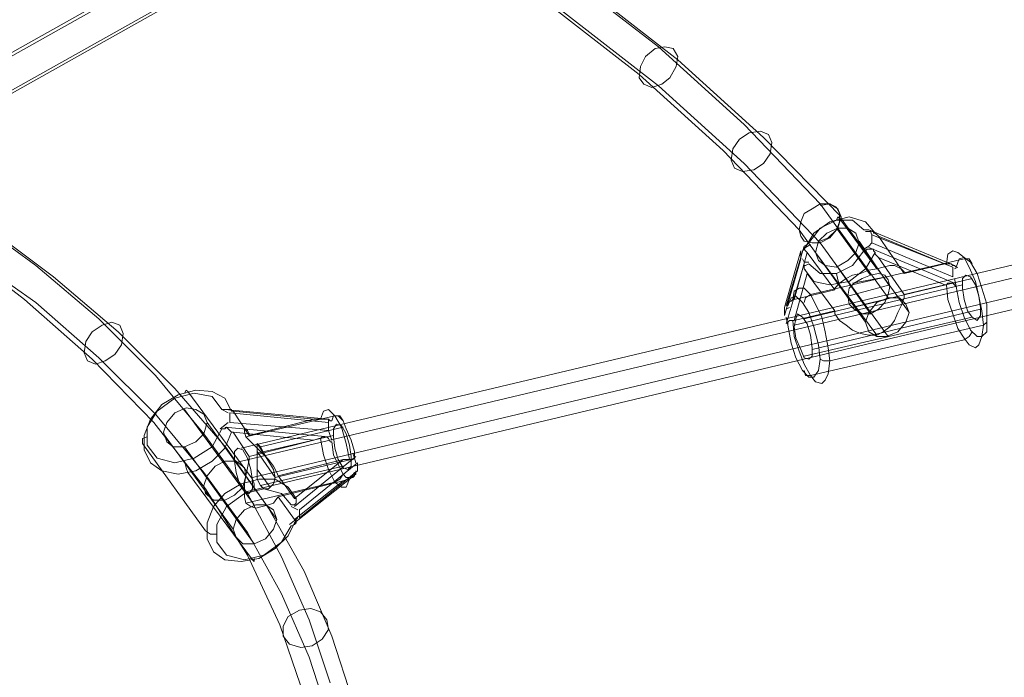
# Model space of a CAD drawing. Units: millimetres. Extents: x 1 to 7190, y -2807 to 2000.
# Drawn here: x 4099 to 4478, y -492 to -239 of the extents above; entities that cross this region are included whole.
import ezdxf

# ---------------------------------------------------------------- set-up
doc = ezdxf.new("R2010")
doc.units = ezdxf.units.MM
doc.layers.add('net', color=251, linetype='Continuous', lineweight=9)

msp = doc.modelspace()

# ---------------------------------------------------------------- linework, layer by layer
at = {"layer": 'net', "flags": 128}
for points in [[(3942.29, -64.95), (4005.15, -79.89), (4051.83, -94.2), (4097.26, -110.39), (4140.83, -127.81), (4181.9, -147.11), (4221.73, -167.02), (4269.03, -195.03), (4308.86, -221.79), (4344.96, -249.79), (4377.94, -279.67), (4407.2, -310.16), (4433.34, -346.26)], [(3945.4, -67.44), (4008.88, -82.38), (4056.18, -97.32), (4102.24, -113.5), (4145.8, -130.92), (4188.12, -150.22), (4227.96, -170.75), (4275.88, -198.76), (4315.71, -226.15), (4352.43, -254.77), (4385.41, -284.65), (4415.29, -315.14), (4415.29, -315.77), (4441.43, -351.86)], [(4621.91, -79.27), (4602.62, -83.62), (4262.81, -158.31), (4014.49, -297.72), (3874.45, -387.96), (3851.43, -401.03)], [(4630.62, -76.16), (4611.33, -80.51), (4270.9, -155.2), (4021.33, -295.23), (3881.3, -385.47), (3858.27, -397.92)], [(3938.56, -76.78), (4001.42, -91.71), (4047.47, -106.03), (4092.28, -122.21), (4135.22, -139.64), (4176.3, -158.31), (4215.51, -178.22), (4262.81, -206.23), (4301.39, -232.37), (4337.49, -260.37), (4369.85, -289.63), (4399.11, -320.12), (4424.62, -355.6)], [(3942.29, -79.27), (4005.15, -94.2), (4051.83, -109.14), (4097.26, -124.7), (4140.83, -142.75), (4181.9, -161.42), (4221.73, -181.96), (4269.03, -209.96), (4308.86, -236.73), (4344.96, -264.73), (4377.94, -294.6), (4407.2, -325.1), (4433.34, -361.2)], [(4633.74, -87.98), (4615.06, -92.34), (4275.26, -167.02), (4026.93, -306.43), (3887.52, -396.67), (3863.87, -409.74)], [(4625.64, -91.09), (4606.35, -95.45), (4267.79, -170.13), (4020.09, -308.92), (3880.68, -399.16), (3857.03, -412.23)], [(3370.96, -208.1), (3414.53, -199.38), (3458.72, -193.16), (3504.15, -188.18), (3549.58, -185.07), (3641.07, -185.07), (3686.5, -188.18), (3731.93, -193.16), (3776.12, -199.38), (3819.69, -208.1), (3862.01, -218.05), (3903.08, -230.5), (3942.29, -244.19), (3979.63, -259.13), (4015.11, -276.56), (4077.97, -313.9), (4105.35, -333.81), (4129.62, -354.35), (4151.41, -376.13), (4170.08, -398.54), (4186.88, -421.57), (4199.95, -445.84), (4210.53, -470.11), (4218.62, -494.38)], [(3370.96, -223.03), (3414.53, -214.32), (3458.72, -207.47), (3504.15, -203.12), (3549.58, -200.01), (3641.07, -200.01), (3686.5, -203.12), (3731.93, -207.47), (3776.12, -214.32), (3819.69, -223.03), (3862.01, -232.99), (3903.08, -244.82), (3942.29, -258.51), (3979.63, -274.07), (4015.11, -290.87), (4077.97, -328.83), (4105.35, -348.13), (4129.62, -369.29), (4151.41, -391.07), (4170.08, -413.48), (4186.88, -436.5), (4199.95, -460.15), (4210.53, -484.43), (4218.62, -509.32)], [(3374.08, -219.92), (3417.02, -211.83), (3460.58, -204.98), (3504.77, -200.63), (3550.2, -197.52), (3640.45, -197.52), (3685.26, -200.63), (3730.07, -204.98), (3773.63, -211.83), (3816.57, -219.92), (3858.27, -230.5), (3898.1, -242.33), (3936.69, -255.4), (3974.03, -270.96), (4008.88, -287.14), (4071.74, -324.48), (4100.99, -346.88), (4127.13, -369.91), (4150.78, -394.18), (4170.7, -419.7), (4186.88, -445.22), (4199.33, -471.98), (4208.66, -499.36)], [(4630, -298.34), (4184.39, -404.14)], [(4627.51, -303.94), (4181.9, -409.74)], [(4633.74, -309.54), (4188.75, -415.34)], [(4407.2, -324.48), (4410.31, -323.23), (4413.42, -320.12), (4414.66, -317.01), (4414.66, -313.9), (4413.42, -311.41), (4410.93, -310.16), (4407.2, -310.79)], [(4631.25, -315.14), (4186.26, -420.94)], [(4402.22, -328.83), (4401.59, -328.21), (4400.97, -327.59), (4400.97, -326.97), (4400.97, -326.35), (4402.22, -325.72), (4402.84, -325.1), (4407.2, -319.5), (4413.42, -316.39), (4419.64, -316.39), (4424, -320.12), (4424.62, -320.12), (4425.87, -320.12), (4427.11, -320.74), (4427.73, -320.74), (4427.73, -321.37), (4428.36, -321.37), (4429.6, -322.61)], [(4424, -320.12), (4419.64, -316.39), (4413.42, -316.39), (4407.2, -319.5), (4402.84, -325.1)], [(4413.42, -316.39), (4414.04, -315.14), (4414.66, -315.77), (4428.98, -335.06), (4431.47, -334.44), (4433.96, -333.81), (4435.82, -333.81), (4437.07, -334.44), (4438.31, -335.06), (4439.56, -336.3), (4439.56, -336.93)], [(4227.33, -501.23), (4219.24, -476.33), (4208.66, -451.44), (4194.97, -427.17), (4178.79, -404.14), (4158.87, -381.11), (4137.09, -359.33), (4112.2, -338.17), (4085.43, -318.25)], [(4426.49, -337.55), (4413.42, -319.5)], [(4424.62, -320.74), (4426.49, -320.74), (4427.11, -321.99), (4458.23, -334.44), (4458.23, -338.17), (4427.11, -325.1), (4427.11, -321.99)], [(4425.87, -320.12), (4458.85, -333.81)], [(4403.46, -325.72), (4401.59, -326.97), (4400.35, -328.21)], [(4433.96, -341.9), (4422.13, -324.48)], [(4424, -327.59), (4425.87, -326.35), (4427.11, -325.1)], [(4394.13, -349.37), (4400.97, -326.35)], [(4402.22, -336.93), (4401.59, -335.68), (4400.97, -335.06), (4404.71, -340.04), (4410.93, -341.28), (4418.4, -340.04), (4424.62, -335.06), (4428.36, -328.83), (4424.62, -335.06), (4418.4, -340.04), (4410.93, -341.28), (4404.71, -340.04), (4400.97, -335.06), (4400.97, -334.44), (4400.97, -333.81), (4401.59, -333.81), (4402.84, -333.19), (4407.2, -336.93), (4413.42, -336.93), (4419.64, -333.81), (4424, -328.21), (4424.62, -328.21), (4425.24, -327.59), (4427.11, -327.59), (4427.73, -327.59), (4427.73, -328.21), (4428.36, -328.83), (4428.36, -329.46), (4429.6, -330.7), (4439.56, -345.02), (4439.56, -346.26), (4438.31, -349.37), (4437.07, -351.86), (4435.82, -354.97), (4433.96, -357.46), (4431.47, -359.33), (4428.98, -360.58), (4425.87, -360.58), (4422.75, -359.95), (4419.64, -358.71), (4417.15, -356.84), (4414.66, -354.97), (4412.8, -352.48), (4412.8, -351.24), (4402.22, -336.93), (4397.24, -354.97), (4396.62, -354.97), (4395.99, -354.97), (4395.37, -354.97), (4394.75, -355.6), (4394.75, -356.84), (4395.99, -363.69), (4397.86, -369.29), (4400.35, -374.27), (4402.84, -376.76), (4404.71, -376.76), (4406.57, -374.27), (4407.2, -369.91), (4406.57, -364.31), (4404.71, -357.46), (4402.84, -351.86), (4400.35, -348.13), (4397.86, -345.64), (4395.99, -346.26), (4394.75, -349.37), (4394.75, -348.75), (4394.75, -348.13), (4395.99, -347.51), (4396.62, -346.88), (4397.24, -343.77), (4399.11, -342.53), (4400.97, -342.53), (4403.46, -345.02), (4405.33, -348.75), (4407.82, -353.73), (4409.06, -359.33), (4410.31, -365.55), (4410.93, -370.53), (4410.31, -375.51), (4409.06, -378), (4407.82, -379.25), (4405.33, -378.62), (4403.46, -376.13), (4400.97, -371.78), (4399.11, -366.8), (4397.24, -361.2), (4396.62, -354.97), (4397.24, -361.2), (4399.11, -366.8), (4400.97, -371.78), (4403.46, -376.13), (4405.33, -378.62), (4407.82, -379.25), (4409.06, -378), (4410.31, -375.51), (4410.93, -370.53), (4410.31, -365.55), (4409.06, -359.33), (4407.82, -353.73), (4405.33, -348.75), (4403.46, -345.02), (4400.97, -342.53), (4399.11, -342.53), (4397.24, -343.77), (4396.62, -346.88), (4397.24, -346.88), (4402.22, -328.83), (4412.8, -343.15), (4397.24, -346.88)], [(4402.84, -333.19), (4407.2, -336.93), (4413.42, -336.93), (4419.64, -333.81), (4424, -328.21)], [(4433.96, -341.28), (4417.78, -345.64), (4405.33, -328.83)], [(4458.85, -340.66), (4425.87, -326.97)], [(4400.97, -333.19), (4394.13, -356.22)], [(4400.35, -331.32), (4400.97, -332.57), (4402.84, -332.57)], [(4400.97, -348.13), (4401.59, -346.26), (4403.46, -345.02), (4462.59, -331.32), (4464.45, -331.32), (4465.7, -333.19)], [(4429.6, -330.7), (4455.12, -341.28), (4439.56, -345.02)], [(4455.12, -333.19), (4455.74, -333.19), (4456.98, -333.19), (4457.61, -333.19), (4458.23, -333.81), (4458.85, -333.81), (4459.47, -334.44)], [(4412.8, -343.15), (4412.8, -342.53), (4414.66, -340.66), (4417.15, -338.79), (4419.64, -337.55), (4422.75, -336.93), (4425.87, -335.68), (4428.98, -335.06)], [(4426.49, -352.48), (4413.42, -333.81)], [(4413.42, -336.93), (4414.04, -339.41), (4414.66, -341.28), (4428.98, -360.58)], [(4460.1, -334.44), (4458.85, -335.06)], [(4465.7, -338.79), (4400.97, -354.35)], [(4432.71, -338.17), (4419.64, -340.66)], [(4458.85, -338.79), (4459.47, -341.9), (4458.85, -341.28), (4458.23, -340.66), (4457.61, -340.66), (4456.36, -340.66), (4455.74, -341.28), (4455.12, -341.28)], [(4461.96, -341.28), (4397.24, -356.84)], [(4394.13, -353.73), (4394.75, -356.84), (4395.99, -363.69), (4397.86, -369.29), (4400.35, -374.27), (4402.84, -376.76), (4404.71, -376.76), (4406.57, -374.27), (4407.2, -369.91), (4406.57, -364.31), (4404.71, -357.46), (4402.84, -351.86), (4400.35, -348.13), (4397.86, -345.64), (4395.99, -346.26), (4394.75, -349.37)], [(4432.71, -346.88), (4419.64, -350)], [(4395.37, -350), (4394.13, -350.62)], [(4412.8, -351.24), (4397.24, -354.97)], [(4468.81, -350.62), (4404.08, -366.18)], [(4465.7, -353.73), (4400.97, -368.67)], [(4407.2, -369.91), (4408.44, -370.53), (4410.93, -370.53), (4470.05, -356.84), (4471.3, -355.6), (4471.3, -354.35)], [(4400.97, -374.27), (4401.59, -376.13), (4403.46, -376.13), (4462.59, -362.44), (4464.45, -361.2), (4465.7, -359.33)], [(4189.37, -420.32), (4189.37, -417.83), (4188.75, -415.97), (4163.85, -382.36), (4163.23, -381.74), (4162.61, -382.98)], [(4162.61, -389.2), (4189.37, -425.92)], [(4223.6, -408.5), (4225.47, -408.5), (4226.09, -408.5), (4224.84, -402.27), (4222.98, -396.05), (4220.49, -391.69), (4218, -389.2), (4216.13, -389.83), (4214.89, -392.94), (4216.13, -389.83), (4218, -389.2), (4220.49, -391.69), (4222.98, -396.05), (4224.84, -402.27), (4226.09, -408.5), (4227.33, -408.5), (4227.96, -407.87), (4227.96, -407.25), (4227.96, -406.01), (4227.96, -405.39), (4226.71, -401.03), (4224.84, -396.67), (4223.6, -393.56), (4221.73, -391.69), (4219.87, -391.69), (4219.24, -393.56), (4218.62, -393.56), (4218, -392.94), (4217.38, -392.94), (4216.13, -392.94), (4215.51, -392.94), (4214.89, -392.94), (4214.26, -392.94), (4212.4, -392.94), (4187.5, -399.16), (4187.5, -398.54), (4186.88, -397.29), (4186.26, -396.67), (4185.64, -396.67), (4185.64, -397.29), (4185.64, -397.92), (4186.26, -399.78), (4188.12, -401.65), (4189.99, -403.52), (4192.48, -406.01), (4194.97, -408.5), (4196.84, -410.99), (4198.08, -413.48), (4198.7, -414.72), (4223.6, -408.5), (4204.93, -423.43), (4205.55, -423.43), (4205.55, -424.06), (4205.55, -424.68), (4205.55, -425.3), (4204.93, -425.92), (4204.31, -425.92), (4203.68, -425.92), (4199.95, -421.57), (4193.1, -419.7), (4185.64, -421.57), (4178.79, -426.55), (4175.06, -433.39), (4175.06, -440.24), (4178.79, -445.22), (4185.64, -447.08), (4193.1, -445.22), (4199.95, -440.24), (4203.68, -434.01), (4204.93, -433.39), (4205.55, -432.77), (4205.55, -432.15), (4205.55, -431.52), (4202.44, -437.75), (4197.46, -442.73), (4191.24, -446.46), (4184.39, -447.71), (4178.17, -447.08), (4173.81, -443.97), (4171.32, -438.99), (4171.32, -432.77), (4173.81, -426.55), (4178.17, -421.57), (4184.39, -417.83), (4191.24, -415.97), (4197.46, -415.97), (4202.44, -419.08), (4205.55, -423.43), (4202.44, -419.08), (4197.46, -415.97), (4191.24, -415.97), (4184.39, -417.83), (4178.17, -421.57), (4173.81, -426.55), (4171.32, -432.77), (4171.32, -438.99), (4173.81, -443.97), (4178.17, -447.08), (4184.39, -447.71), (4191.24, -446.46), (4197.46, -442.73), (4202.44, -437.75), (4205.55, -431.52), (4204.93, -431.52), (4223.6, -416.59), (4198.7, -422.81), (4204.93, -431.52)], [(4179.41, -390.45), (4176.92, -389.2), (4178.17, -389.2), (4178.79, -389.2), (4179.41, -389.2), (4180.66, -389.2), (4180.66, -389.83), (4181.28, -389.83)], [(4178.17, -389.2), (4218, -392.94)], [(4212.4, -392.94), (4181.28, -389.83), (4187.5, -399.16)], [(4219.24, -401.03), (4218.62, -399.16), (4218, -397.29), (4180.03, -394.18), (4180.03, -390.45), (4218, -394.18), (4218, -397.29)], [(4223.6, -393.56), (4222.35, -391.69), (4220.49, -391.69), (4186.26, -399.78)], [(4218.62, -393.56), (4218, -392.94), (4218, -394.18)], [(4227.96, -405.39), (4226.71, -401.03), (4224.84, -396.67), (4223.6, -393.56), (4221.73, -391.69), (4219.87, -391.69), (4219.24, -393.56)], [(4171.32, -394.18), (4198.08, -431.52)], [(4176.3, -396.67), (4179.41, -394.18)], [(4181.28, -397.92), (4180.66, -397.92), (4180.03, -397.29), (4179.41, -396.67), (4178.79, -396.05), (4178.17, -396.67), (4176.92, -396.67)], [(4218, -399.78), (4178.17, -396.05)], [(4191.86, -403.52), (4223.6, -396.05)], [(4175.06, -437.13), (4172.57, -437.13), (4170.7, -435.88), (4146.43, -402.27), (4146.43, -400.41), (4148.29, -399.78)], [(4154.52, -398.54), (4181.28, -435.26)], [(4190.61, -406.01), (4219.87, -399.16)], [(4223.6, -416.59), (4225.47, -415.97), (4226.09, -415.97), (4226.71, -415.34), (4227.33, -415.34), (4227.96, -414.72), (4227.96, -414.1), (4227.96, -413.48), (4226.71, -415.34), (4224.84, -415.34), (4223.6, -414.1), (4221.73, -410.36), (4219.87, -406.63), (4219.24, -401.65), (4218.62, -401.65), (4218, -400.41), (4217.38, -399.78), (4216.75, -399.78), (4215.51, -399.78), (4214.89, -400.41), (4214.26, -400.41), (4212.4, -401.03)], [(4162.61, -403.52), (4189.37, -440.86)], [(4190.61, -402.27), (4194.97, -409.12)], [(4219.24, -401.65), (4219.87, -406.63), (4221.73, -410.36), (4223.6, -414.1), (4224.84, -415.34), (4226.71, -415.34), (4227.96, -413.48), (4228.58, -414.1), (4228.58, -412.85)], [(4189.37, -446.46), (4189.37, -447.71), (4188.75, -447.08), (4163.85, -413.48), (4163.23, -411.61), (4162.61, -409.12)], [(4223.6, -414.1), (4222.35, -415.97), (4220.49, -417.21), (4186.26, -425.3), (4185.64, -422.81), (4185.64, -420.32), (4185.64, -417.83), (4186.26, -414.72), (4186.88, -411.61), (4187.5, -408.5), (4187.5, -407.25)], [(4190.61, -405.39), (4197.46, -415.34), (4226.71, -408.5)], [(4228.58, -407.25), (4204.93, -426.55)], [(4228.58, -409.74), (4227.96, -407.87), (4227.33, -406.01)], [(4190.61, -412.23), (4195.59, -419.08)], [(4191.86, -418.45), (4223.6, -410.99)], [(4198.7, -414.72), (4204.93, -423.43)], [(4204.93, -432.77), (4228.58, -414.1)], [(4203.68, -425.92), (4199.95, -421.57), (4193.1, -419.7), (4185.64, -421.57), (4178.79, -426.55), (4175.06, -433.39), (4175.06, -440.24), (4178.79, -445.22), (4185.64, -447.08), (4193.1, -445.22), (4199.95, -440.24), (4203.68, -434.01)], [(4198.7, -422.81), (4198.08, -423.43), (4196.84, -425.3), (4194.97, -425.92), (4192.48, -426.55), (4189.99, -427.17), (4188.12, -426.55), (4186.26, -425.3)], [(4206.17, -427.79), (4203.68, -426.55)], [(4203.06, -433.39), (4206.17, -430.9)]]:
    msp.add_lwpolyline(points, dxfattribs=at)
for points in [[(4350.56, -250.42), (4352.43, -253.53), (4351.81, -257.26), (4349.32, -261.62), (4346.2, -264.11), (4342.47, -265.35), (4339.36, -264.11), (4337.49, -261.62), (4338.11, -257.26), (4339.98, -253.53), (4343.71, -250.42), (4347.45, -249.79), (4350.56, -250.42)], [(4387.28, -283.4), (4388.53, -286.51), (4387.9, -290.87), (4385.41, -294.6), (4381.68, -297.09), (4377.32, -297.72), (4374.21, -296.47), (4372.97, -293.36), (4373.59, -289), (4376.08, -285.27), (4379.81, -282.78), (4384.17, -282.16), (4387.28, -283.4)], [(4407.2, -325.1), (4410.93, -323.23), (4414.04, -319.5), (4415.29, -315.14), (4414.04, -312.03), (4410.93, -310.16), (4407.2, -310.16), (4404.08, -312.03), (4400.97, -313.9), (4399.73, -317.01), (4399.11, -320.12), (4399.73, -322.61), (4400.97, -324.48), (4404.08, -325.1)], [(4428.36, -321.37), (4424.62, -317.01), (4418.4, -315.14), (4410.93, -317.01), (4404.71, -321.37), (4400.97, -327.59), (4404.71, -321.37), (4410.93, -317.01), (4418.4, -315.14), (4424.62, -317.01)], [(4406.57, -331.95), (4409.06, -333.81), (4413.42, -334.44), (4417.78, -331.95), (4420.89, -328.83), (4422.13, -325.1), (4420.89, -321.37), (4417.78, -319.5), (4414.04, -319.5), (4409.69, -321.37), (4406.57, -324.48), (4405.33, -328.83), (4406.57, -331.95)], [(4439.56, -336.93), (4455.12, -333.19), (4429.6, -322.61)], [(4399.73, -331.32), (4393.5, -353.11), (4393.5, -350), (4399.73, -328.21)], [(4455.74, -333.19), (4456.36, -329.46), (4458.23, -328.21), (4460.1, -328.83), (4462.59, -330.7), (4464.45, -334.44), (4466.94, -340.04), (4468.19, -345.64), (4469.43, -351.24), (4470.05, -356.84), (4469.43, -361.2), (4468.19, -364.31), (4466.94, -365.55), (4464.45, -364.31), (4462.59, -361.82), (4460.1, -358.09), (4458.23, -352.48), (4456.36, -346.88), (4455.74, -341.28), (4456.36, -346.88), (4458.23, -352.48), (4460.1, -358.09), (4462.59, -361.82), (4464.45, -364.31), (4466.94, -365.55), (4468.19, -364.31), (4469.43, -361.2), (4470.05, -356.84), (4469.43, -351.24), (4468.19, -345.64), (4466.94, -340.04), (4464.45, -334.44), (4462.59, -330.7), (4460.1, -328.83), (4458.23, -328.21), (4456.36, -329.46)], [(4459.47, -334.44), (4460.72, -331.32), (4462.59, -330.7), (4465.08, -332.57), (4467.56, -336.93), (4469.43, -342.53), (4471.3, -348.75), (4471.3, -354.35), (4471.3, -359.33), (4469.43, -361.2), (4467.56, -361.2), (4465.08, -358.71), (4462.59, -353.73), (4460.72, -348.13), (4459.47, -341.9), (4460.72, -348.13), (4462.59, -353.73), (4465.08, -358.71), (4467.56, -361.2), (4469.43, -361.2), (4471.3, -359.33), (4471.3, -354.35), (4471.3, -348.75), (4469.43, -342.53), (4467.56, -336.93), (4465.08, -332.57), (4462.59, -330.7), (4460.72, -331.32)], [(4426.49, -337.55), (4423.38, -338.79), (4420.27, -340.66), (4418.4, -342.53), (4417.78, -345.64), (4418.4, -348.75), (4420.27, -350.62), (4423.38, -352.48), (4426.49, -352.48), (4429.6, -350.62), (4432.09, -348.13), (4433.34, -345.02), (4433.96, -341.9), (4433.34, -339.41), (4432.09, -337.55), (4429.6, -336.93), (4426.49, -337.55)], [(4463.21, -337.55), (4461.96, -338.79), (4461.96, -342.53), (4462.59, -346.88), (4463.83, -351.24), (4465.7, -353.73), (4467.56, -354.97), (4468.81, -353.11), (4468.81, -350), (4468.19, -345.64), (4466.94, -341.28), (4465.08, -338.17), (4463.21, -337.55)], [(4440.18, -348.75), (4441.43, -351.86), (4440.18, -355.6), (4437.07, -359.33), (4432.71, -361.2), (4428.98, -361.2), (4425.87, -359.33), (4424.62, -355.6), (4425.87, -351.86), (4428.98, -348.13), (4433.34, -346.26), (4437.69, -346.26), (4440.18, -348.75)], [(4137.71, -356.84), (4138.96, -359.95), (4138.34, -364.31), (4135.85, -368.04), (4132.11, -370.53), (4128.38, -371.78), (4125.27, -370.53), (4124.02, -367.42), (4124.64, -363.06), (4127.13, -359.33), (4130.87, -356.84), (4134.6, -355.6), (4137.71, -356.84)], [(4402.84, -369.91), (4400.97, -369.29), (4399.73, -366.18), (4397.86, -361.82), (4397.24, -357.46), (4397.86, -354.35), (4398.48, -352.48), (4400.35, -353.73), (4402.22, -356.22), (4403.46, -360.58), (4404.08, -365.55), (4404.08, -368.67), (4402.84, -369.91)], [(4180.66, -397.92), (4178.17, -404.14), (4173.19, -409.12), (4166.96, -412.85), (4160.12, -414.1), (4153.89, -412.85), (4149.54, -409.74), (4147.05, -404.76), (4147.05, -399.16), (4149.54, -392.94), (4153.89, -387.34), (4160.12, -383.6), (4166.96, -381.74), (4173.19, -382.36), (4178.17, -384.85), (4180.66, -389.83), (4178.17, -384.85), (4173.19, -382.36), (4166.96, -381.74), (4160.12, -383.6), (4153.89, -387.34), (4149.54, -392.94), (4147.05, -399.16), (4147.05, -404.76), (4149.54, -409.74), (4153.89, -412.85), (4160.12, -414.1), (4166.96, -412.85), (4173.19, -409.12), (4178.17, -404.14)], [(4176.92, -396.67), (4173.19, -403.52), (4166.34, -407.87), (4158.87, -409.74), (4152.03, -407.87), (4148.29, -402.9), (4148.29, -396.05), (4152.03, -389.83), (4158.87, -384.85), (4166.34, -382.98), (4173.19, -384.22), (4176.92, -389.2), (4173.19, -384.22), (4166.34, -382.98), (4158.87, -384.85), (4152.03, -389.83), (4148.29, -396.05), (4148.29, -402.9), (4152.03, -407.87), (4158.87, -409.74), (4166.34, -407.87), (4173.19, -403.52)], [(4155.76, -401.65), (4158.25, -403.52), (4162.61, -403.52), (4166.96, -401.65), (4170.08, -398.54), (4171.32, -394.18), (4170.08, -391.07), (4166.96, -389.2), (4163.23, -388.58), (4158.87, -390.45), (4155.76, -394.18), (4154.52, -397.92), (4155.76, -401.65)], [(4221.11, -394.81), (4219.87, -396.67), (4219.87, -399.78), (4220.49, -404.14), (4221.73, -408.5), (4223.6, -411.61), (4225.47, -412.23), (4226.71, -410.99), (4226.71, -407.25), (4226.09, -402.9), (4224.84, -398.54), (4222.98, -395.43), (4221.11, -394.81)], [(4187.5, -407.25), (4181.28, -397.92), (4212.4, -401.03)], [(4214.89, -400.41), (4216.13, -406.63), (4218, -412.23), (4220.49, -417.21), (4222.98, -419.08), (4224.84, -419.08), (4226.09, -415.97), (4224.84, -419.08), (4222.98, -419.08), (4220.49, -417.21), (4218, -412.23), (4216.13, -406.63)], [(4187.5, -421.57), (4185.64, -420.32), (4183.77, -417.83), (4182.52, -413.48), (4181.9, -409.12), (4181.9, -405.39), (4183.15, -404.14), (4185.01, -404.76), (4186.88, -407.87), (4188.12, -412.23), (4188.75, -416.59), (4188.75, -419.7), (4187.5, -421.57)], [(4191.86, -418.45), (4193.1, -419.7), (4194.97, -419.7), (4196.84, -417.83), (4197.46, -415.34), (4196.84, -412.23), (4194.97, -409.12), (4193.1, -406.01), (4191.86, -403.52), (4190.61, -402.27), (4190.61, -403.52), (4190.61, -406.01), (4190.61, -409.12), (4190.61, -412.85), (4190.61, -415.97), (4191.86, -418.45)], [(4185.64, -411.61), (4186.26, -414.72), (4185.01, -419.08), (4181.9, -422.19), (4178.17, -424.06), (4173.81, -424.06), (4170.7, -421.57), (4170.08, -418.45), (4171.32, -414.72), (4174.43, -410.99), (4178.17, -409.12), (4182.52, -409.12), (4185.64, -411.61)], [(4229.2, -409.74), (4206.8, -427.79), (4206.8, -430.9), (4229.2, -412.85)], [(4196.84, -427.79), (4198.08, -431.52), (4196.84, -435.26), (4193.73, -438.99), (4189.37, -440.86), (4185.01, -440.86), (4182.52, -438.37), (4181.28, -435.26), (4182.52, -431.52), (4185.64, -427.79), (4189.99, -425.92), (4193.73, -425.92), (4196.84, -427.79)], [(4217.38, -470.11), (4218, -473.84), (4215.51, -477.58), (4211.77, -480.07), (4207.42, -480.69), (4203.06, -479.45), (4200.57, -476.33), (4200.57, -472.6), (4202.44, -468.87), (4206.8, -466.38), (4211.15, -465.75), (4214.89, -467), (4217.38, -470.11)]]:
    msp.add_lwpolyline(points, close=True, dxfattribs=at)

doc.saveas('drawing.dxf')
